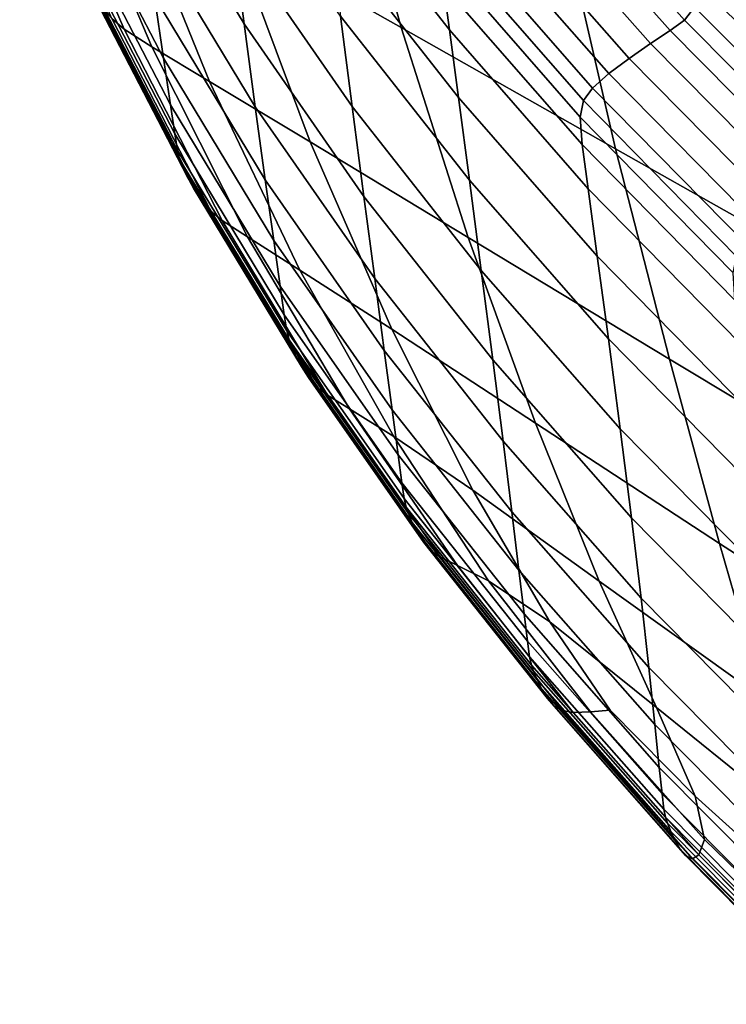
# Model space of a CAD drawing. Extents: x -4.2 to 45.2, y -23.4 to 0.
# Drawn here: x -1.7 to -0.9, y -21.9 to -20.8 of the extents above; entities that cross this region are included whole.
import ezdxf

# ---------------------------------------------------------------- set-up
doc = ezdxf.new("R2010")
doc.units = 0

msp = doc.modelspace()

# ---------------------------------------------------------------- linework, layer by layer
for points in [[(-1.1201, -20.7103, 80.9084), (-1.1738, -20.4389, 80.7), (-0.8836, -20.5875, 80.7282), (-0.838, -20.8613, 80.9453)], [(-1.37, -20.5766, 80.8801), (-1.2997, -20.8315, 81.0729), (-1.4883, -20.7248, 81.0462), (-1.568, -20.4708, 80.8599)], [(-1.4878, -20.7268, 82.3101), (-1.612, -20.5204, 82.17), (-1.5991, -20.6213, 82.0281), (-1.4748, -20.8275, 82.1672)], [(-1.5747, -20.7968, 81.7613), (-1.6899, -20.5744, 81.6101), (-1.6792, -20.6443, 81.4999), (-1.5647, -20.8656, 81.6508)], [(-1.7103, -20.5971, 81.0255), (-1.6086, -20.8331, 81.192), (-1.6222, -20.8215, 81.2038), (-1.7248, -20.5845, 81.0371)], [(-1.1201, -20.7103, 80.9084), (-1.0609, -20.9667, 81.1097), (-1.2997, -20.8315, 81.0729), (-1.37, -20.5766, 80.8801)], [(-1.677, -20.6178, 81.0228), (-1.5775, -20.853, 81.1899), (-1.6086, -20.8331, 81.192), (-1.7103, -20.5971, 81.0255)], [(-1.3953, -20.6026, 82.8646), (-1.3889, -20.6517, 82.7999), (-1.2459, -20.8341, 82.926), (-1.2525, -20.7848, 82.9913)], [(-1.677, -20.6178, 81.0228), (-1.6085, -20.6569, 81.0296), (-1.5135, -20.8915, 81.1986), (-1.5775, -20.853, 81.1899)], [(-1.4624, -20.9199, 82.028), (-1.4748, -20.8275, 82.1672), (-1.5991, -20.6213, 82.0281), (-1.5864, -20.7144, 81.8894)], [(-1.5006, -20.6263, 82.4472), (-1.4878, -20.7268, 82.3101), (-1.3543, -20.9194, 82.4401), (-1.3674, -20.8188, 82.5782)], [(-0.8681, -20.7586, 83.2909), (-1.0366, -20.6195, 83.1867), (-0.9824, -20.7293, 83.256), (-0.8248, -20.8736, 83.3597)], [(-0.9729, -20.8086, 83.2982), (-1.1266, -20.6358, 83.1781), (-1.1431, -20.6437, 83.1725), (-0.984, -20.8232, 83.2971)], [(-1.5647, -20.8656, 81.6508), (-1.6792, -20.6443, 81.4999), (-1.6709, -20.6973, 81.4146), (-1.5569, -20.9176, 81.5654)], [(-1.3792, -20.7267, 82.7013), (-1.236, -20.9093, 82.8264), (-1.2459, -20.8341, 82.926), (-1.3889, -20.6517, 82.7999)], [(-0.984, -20.8232, 83.2971), (-1.1431, -20.6437, 83.1725), (-1.1598, -20.6547, 83.1618), (-1.0003, -20.8347, 83.287)], [(-1.6085, -20.6569, 81.0296), (-1.4883, -20.7248, 81.0462), (-1.4011, -20.959, 81.2192), (-1.5135, -20.8915, 81.1986)], [(-1.022, -20.8494, 83.2695), (-1.0003, -20.8347, 83.287), (-1.1598, -20.6547, 83.1618), (-1.181, -20.6695, 83.1442)], [(-1.0458, -20.8659, 83.2473), (-1.022, -20.8494, 83.2695), (-1.181, -20.6695, 83.1442), (-1.2037, -20.6866, 83.1223)], [(-1.0458, -20.8659, 83.2473), (-1.2037, -20.6866, 83.1223), (-1.225, -20.7043, 83.0987), (-1.0684, -20.8828, 83.2233)], [(-1.552, -20.9501, 81.5122), (-1.5569, -20.9176, 81.5654), (-1.6709, -20.6973, 81.4146), (-1.6657, -20.7304, 81.3614)], [(-1.0684, -20.8828, 83.2233), (-1.225, -20.7043, 83.0987), (-1.2418, -20.7211, 83.076), (-1.0865, -20.8989, 83.2001)], [(-1.4512, -21.0012, 81.8995), (-1.4624, -20.9199, 82.028), (-1.5864, -20.7144, 81.8894), (-1.5747, -20.7968, 81.7613)], [(-1.1201, -20.7103, 80.9084), (-0.838, -20.8613, 80.9453), (-0.7901, -21.1198, 81.1563), (-1.0609, -20.9667, 81.1097)], [(-1.2997, -20.8315, 81.0729), (-1.225, -21.0657, 81.2529), (-1.4011, -20.959, 81.2192), (-1.4883, -20.7248, 81.0462)], [(-1.4878, -20.7268, 82.3101), (-1.4748, -20.8275, 82.1672), (-1.3413, -21.0198, 82.2963), (-1.3543, -20.9194, 82.4401)], [(-1.3674, -20.8188, 82.5782), (-1.2238, -21.0016, 82.7022), (-1.236, -20.9093, 82.8264), (-1.3792, -20.7267, 82.7013)], [(-1.0968, -20.9127, 83.1806), (-1.0865, -20.8989, 83.2001), (-1.2418, -20.7211, 83.076), (-1.2514, -20.7354, 83.0569)], [(-1.5489, -20.9686, 81.4813), (-1.552, -20.9501, 81.5122), (-1.6657, -20.7304, 81.3614), (-1.6624, -20.7493, 81.3306)], [(-1.1004, -20.9313, 83.1552), (-1.0968, -20.9127, 83.1806), (-1.2514, -20.7354, 83.0569), (-1.2546, -20.7543, 83.0318)], [(-0.8047, -20.9428, 83.3996), (-0.8248, -20.8736, 83.3597), (-0.9824, -20.7293, 83.256), (-0.9668, -20.7848, 83.2889)], [(-1.5489, -20.9686, 81.4813), (-1.6624, -20.7493, 81.3306), (-1.6596, -20.76, 81.3124), (-1.5464, -20.9789, 81.4631)], [(-1.5464, -20.9789, 81.4631), (-1.6596, -20.76, 81.3124), (-1.6562, -20.7682, 81.297), (-1.5432, -20.9867, 81.4476)], [(-1.1004, -20.9313, 83.1552), (-1.2546, -20.7543, 83.0318), (-1.2525, -20.7848, 82.9913), (-1.0982, -20.9618, 83.1142)], [(-1.5381, -20.9976, 81.4252), (-1.5432, -20.9867, 81.4476), (-1.6562, -20.7682, 81.297), (-1.6507, -20.7798, 81.2745)], [(-1.5312, -21.0104, 81.3995), (-1.5381, -20.9976, 81.4252), (-1.6507, -20.7798, 81.2745), (-1.6432, -20.7934, 81.2489)], [(-1.5312, -21.0104, 81.3995), (-1.6432, -20.7934, 81.2489), (-1.6337, -20.8078, 81.2241), (-1.5225, -21.0237, 81.3745)], [(-1.0982, -20.9618, 83.1142), (-1.2525, -20.7848, 82.9913), (-1.2459, -20.8341, 82.926), (-1.0915, -21.0112, 83.0482)], [(-0.8015, -20.9801, 83.4173), (-0.8047, -20.9428, 83.3996), (-0.9668, -20.7848, 83.2889), (-0.9729, -20.8086, 83.2982)], [(-1.4512, -21.0012, 81.8995), (-1.5747, -20.7968, 81.7613), (-1.5647, -20.8656, 81.6508), (-1.4418, -21.0688, 81.7889)], [(-1.5225, -21.0237, 81.3745), (-1.6337, -20.8078, 81.2241), (-1.6222, -20.8215, 81.2038), (-1.5119, -21.0362, 81.3538)], [(-0.8015, -20.9801, 83.4173), (-0.9729, -20.8086, 83.2982), (-0.984, -20.8232, 83.2971), (-0.8089, -20.9998, 83.4194)], [(-1.4993, -21.0465, 81.3415), (-1.5119, -21.0362, 81.3538), (-1.6222, -20.8215, 81.2038), (-1.6086, -20.8331, 81.192)], [(-1.4624, -20.9199, 82.028), (-1.3293, -21.1114, 82.1565), (-1.3413, -21.0198, 82.2963), (-1.4748, -20.8275, 82.1672)], [(-1.3674, -20.8188, 82.5782), (-1.3543, -20.9194, 82.4401), (-1.2106, -21.1022, 82.5629), (-1.2238, -21.0016, 82.7022)], [(-0.8089, -20.9998, 83.4194), (-0.984, -20.8232, 83.2971), (-1.0003, -20.8347, 83.287), (-0.8247, -21.0119, 83.4098)], [(-1.4709, -21.0649, 81.3394), (-1.4993, -21.0465, 81.3415), (-1.6086, -20.8331, 81.192), (-1.5775, -20.853, 81.1899)], [(-1.0609, -20.9667, 81.1097), (-1.001, -21.2012, 81.2988), (-1.225, -21.0657, 81.2529), (-1.2997, -20.8315, 81.0729)], [(-1.0813, -21.0865, 82.9475), (-1.0915, -21.0112, 83.0482), (-1.2459, -20.8341, 82.926), (-1.236, -20.9093, 82.8264)], [(-0.8469, -21.0264, 83.3924), (-0.8247, -21.0119, 83.4098), (-1.0003, -20.8347, 83.287), (-1.022, -20.8494, 83.2695)], [(-0.8719, -21.0421, 83.3699), (-0.8469, -21.0264, 83.3924), (-1.022, -20.8494, 83.2695), (-1.0458, -20.8659, 83.2473)], [(-1.4709, -21.0649, 81.3394), (-1.5775, -20.853, 81.1899), (-1.5135, -20.8915, 81.1986), (-1.4126, -21.1019, 81.3497)], [(-1.4418, -21.0688, 81.7889), (-1.5647, -20.8656, 81.6508), (-1.5569, -20.9176, 81.5654), (-1.4345, -21.1199, 81.7033)], [(-0.8719, -21.0421, 83.3699), (-1.0458, -20.8659, 83.2473), (-1.0684, -20.8828, 83.2233), (-0.8959, -21.0581, 83.3454)], [(-0.8959, -21.0581, 83.3454), (-1.0684, -20.8828, 83.2233), (-1.0865, -20.8989, 83.2001), (-0.9152, -21.0733, 83.3218)], [(-1.4126, -21.1019, 81.3497), (-1.5135, -20.8915, 81.1986), (-1.4011, -20.959, 81.2192), (-1.3104, -21.1677, 81.3743)], [(-0.9262, -21.0866, 83.3019), (-0.9152, -21.0733, 83.3218), (-1.0865, -20.8989, 83.2001), (-1.0968, -20.9127, 83.1806)], [(-1.0689, -21.1787, 82.822), (-1.0813, -21.0865, 82.9475), (-1.236, -20.9093, 82.8264), (-1.2238, -21.0016, 82.7022)], [(-0.9301, -21.105, 83.2761), (-0.9262, -21.0866, 83.3019), (-1.0968, -20.9127, 83.1806), (-1.1004, -20.9313, 83.1552)], [(-1.43, -21.1517, 81.65), (-1.4345, -21.1199, 81.7033), (-1.5569, -20.9176, 81.5654), (-1.552, -20.9501, 81.5122)], [(-1.4512, -21.0012, 81.8995), (-1.3187, -21.1915, 82.0276), (-1.3293, -21.1114, 82.1565), (-1.4624, -20.9199, 82.028)], [(-1.3543, -20.9194, 82.4401), (-1.3413, -21.0198, 82.2963), (-1.1977, -21.2021, 82.4182), (-1.2106, -21.1022, 82.5629)], [(-0.9301, -21.105, 83.2761), (-1.1004, -20.9313, 83.1552), (-1.0982, -20.9618, 83.1142), (-0.9281, -21.1354, 83.2346)], [(-1.4271, -21.1698, 81.6191), (-1.43, -21.1517, 81.65), (-1.552, -20.9501, 81.5122), (-1.5489, -20.9686, 81.4813)], [(-1.1503, -21.2727, 81.4152), (-1.3104, -21.1677, 81.3743), (-1.4011, -20.959, 81.2192), (-1.225, -21.0657, 81.2529)], [(-1.4271, -21.1698, 81.6191), (-1.5489, -20.9686, 81.4813), (-1.5464, -20.9789, 81.4631), (-1.4247, -21.1798, 81.6008)], [(-0.9281, -21.1354, 83.2346), (-1.0982, -20.9618, 83.1142), (-1.0915, -21.0112, 83.0482), (-0.9213, -21.1847, 83.1678)], [(-1.0609, -20.9667, 81.1097), (-0.7901, -21.1198, 81.1563), (-0.7449, -21.3552, 81.3556), (-1.001, -21.2012, 81.2988)], [(-1.4247, -21.1798, 81.6008), (-1.5464, -20.9789, 81.4631), (-1.5432, -20.9867, 81.4476), (-1.4218, -21.1872, 81.5853)], [(-1.4172, -21.1975, 81.5628), (-1.4218, -21.1872, 81.5853), (-1.5432, -20.9867, 81.4476), (-1.5381, -20.9976, 81.4252)], [(-1.4109, -21.2094, 81.5369), (-1.4172, -21.1975, 81.5628), (-1.5381, -20.9976, 81.4252), (-1.5312, -21.0104, 81.3995)], [(-1.4512, -21.0012, 81.8995), (-1.4418, -21.0688, 81.7889), (-1.3099, -21.2579, 81.9168), (-1.3187, -21.1915, 82.0276)], [(-1.0689, -21.1787, 82.822), (-1.2238, -21.0016, 82.7022), (-1.2106, -21.1022, 82.5629), (-1.0557, -21.279, 82.6814)], [(-1.4109, -21.2094, 81.5369), (-1.5312, -21.0104, 81.3995), (-1.5225, -21.0237, 81.3745), (-1.4029, -21.2216, 81.5115)], [(-0.9109, -21.26, 83.0658), (-0.9213, -21.1847, 83.1678), (-1.0915, -21.0112, 83.0482), (-1.0813, -21.0865, 82.9475)], [(-1.4029, -21.2216, 81.5115), (-1.5225, -21.0237, 81.3745), (-1.5119, -21.0362, 81.3538), (-1.3933, -21.2327, 81.4904)], [(-1.3293, -21.1114, 82.1565), (-1.1862, -21.2927, 82.2777), (-1.1977, -21.2021, 82.4182), (-1.3413, -21.0198, 82.2963)], [(-1.382, -21.2414, 81.4771), (-1.3933, -21.2327, 81.4904), (-1.5119, -21.0362, 81.3538), (-1.4993, -21.0465, 81.3415)], [(-1.3574, -21.2567, 81.4739), (-1.382, -21.2414, 81.4771), (-1.4993, -21.0465, 81.3415), (-1.4709, -21.0649, 81.3394)], [(-1.3574, -21.2567, 81.4739), (-1.4709, -21.0649, 81.3394), (-1.4126, -21.1019, 81.3497), (-1.3081, -21.2876, 81.4826)], [(-1.4418, -21.0688, 81.7889), (-1.4345, -21.1199, 81.7033), (-1.3033, -21.3078, 81.8312), (-1.3099, -21.2579, 81.9168)], [(-0.945, -21.4069, 81.4704), (-1.1503, -21.2727, 81.4152), (-1.225, -21.0657, 81.2529), (-1.001, -21.2012, 81.2988)], [(-0.8984, -21.3521, 82.9389), (-0.9109, -21.26, 83.0658), (-1.0813, -21.0865, 82.9475), (-1.0689, -21.1787, 82.822)], [(-1.3081, -21.2876, 81.4826), (-1.4126, -21.1019, 81.3497), (-1.3104, -21.1677, 81.3743), (-1.2201, -21.3473, 81.5081)], [(-1.0557, -21.279, 82.6814), (-1.2106, -21.1022, 82.5629), (-1.1977, -21.2021, 82.4182), (-1.0431, -21.3783, 82.5357)], [(-1.3187, -21.1915, 82.0276), (-1.1765, -21.3716, 82.1485), (-1.1862, -21.2927, 82.2777), (-1.3293, -21.1114, 82.1565)], [(-1.43, -21.1517, 81.65), (-1.2992, -21.339, 81.7778), (-1.3033, -21.3078, 81.8312), (-1.4345, -21.1199, 81.7033)], [(-1.4271, -21.1698, 81.6191), (-1.2965, -21.3567, 81.7469), (-1.2992, -21.339, 81.7778), (-1.43, -21.1517, 81.65)], [(-1.0792, -21.4487, 81.5555), (-1.2201, -21.3473, 81.5081), (-1.3104, -21.1677, 81.3743), (-1.1503, -21.2727, 81.4152)], [(-1.4271, -21.1698, 81.6191), (-1.4247, -21.1798, 81.6008), (-1.2944, -21.3664, 81.7286), (-1.2965, -21.3567, 81.7469)], [(-0.8984, -21.3521, 82.9389), (-1.0689, -21.1787, 82.822), (-1.0557, -21.279, 82.6814), (-0.8854, -21.4519, 82.7969)], [(-1.4247, -21.1798, 81.6008), (-1.4218, -21.1872, 81.5853), (-1.2917, -21.3734, 81.713), (-1.2944, -21.3664, 81.7286)], [(-1.4172, -21.1975, 81.5628), (-1.2874, -21.3832, 81.6903), (-1.2917, -21.3734, 81.713), (-1.4218, -21.1872, 81.5853)], [(-1.4109, -21.2094, 81.5369), (-1.2817, -21.3944, 81.6642), (-1.2874, -21.3832, 81.6903), (-1.4172, -21.1975, 81.5628)], [(-1.3187, -21.1915, 82.0276), (-1.3099, -21.2579, 81.9168), (-1.1686, -21.4366, 82.0376), (-1.1765, -21.3716, 82.1485)], [(-0.945, -21.4069, 81.4704), (-1.001, -21.2012, 81.2988), (-0.7449, -21.3552, 81.3556), (-0.7074, -21.5602, 81.5378)], [(-1.4109, -21.2094, 81.5369), (-1.4029, -21.2216, 81.5115), (-1.2745, -21.4056, 81.6384), (-1.2817, -21.3944, 81.6642)], [(-1.0325, -21.4677, 82.3947), (-1.0431, -21.3783, 82.5357), (-1.1977, -21.2021, 82.4182), (-1.1862, -21.2927, 82.2777)], [(-1.4029, -21.2216, 81.5115), (-1.3933, -21.2327, 81.4904), (-1.2659, -21.4153, 81.6165), (-1.2745, -21.4056, 81.6384)], [(-1.382, -21.2414, 81.4771), (-1.2559, -21.4222, 81.6022), (-1.2659, -21.4153, 81.6165), (-1.3933, -21.2327, 81.4904)], [(-1.3574, -21.2567, 81.4739), (-1.2372, -21.4315, 81.5957), (-1.2559, -21.4222, 81.6022), (-1.382, -21.2414, 81.4771)], [(-1.3574, -21.2567, 81.4739), (-1.3081, -21.2876, 81.4826), (-1.2024, -21.4483, 81.5969), (-1.2372, -21.4315, 81.5957)], [(-1.3099, -21.2579, 81.9168), (-1.3033, -21.3078, 81.8312), (-1.1627, -21.4854, 81.952), (-1.1686, -21.4366, 82.0376)], [(-0.8952, -21.5809, 81.6202), (-1.0792, -21.4487, 81.5555), (-1.1503, -21.2727, 81.4152), (-0.945, -21.4069, 81.4704)], [(-1.3081, -21.2876, 81.4826), (-1.2201, -21.3473, 81.5081), (-1.1343, -21.494, 81.6176), (-1.2024, -21.4483, 81.5969)], [(-0.8854, -21.4519, 82.7969), (-1.0557, -21.279, 82.6814), (-1.0431, -21.3783, 82.5357), (-0.8733, -21.5505, 82.6501)], [(-1.0238, -21.5452, 82.2652), (-1.0325, -21.4677, 82.3947), (-1.1862, -21.2927, 82.2777), (-1.1765, -21.3716, 82.1485)], [(-1.2992, -21.339, 81.7778), (-1.159, -21.5158, 81.8986), (-1.1627, -21.4854, 81.952), (-1.3033, -21.3078, 81.8312)], [(-1.2965, -21.3567, 81.7469), (-1.1567, -21.5331, 81.8676), (-1.159, -21.5158, 81.8986), (-1.2992, -21.339, 81.7778)], [(-1.0792, -21.4487, 81.5555), (-1.0155, -21.5898, 81.6696), (-1.1343, -21.494, 81.6176), (-1.2201, -21.3473, 81.5081)], [(-1.2965, -21.3567, 81.7469), (-1.2944, -21.3664, 81.7286), (-1.1547, -21.5425, 81.8492), (-1.1567, -21.5331, 81.8676)], [(-1.2944, -21.3664, 81.7286), (-1.2917, -21.3734, 81.713), (-1.1522, -21.5493, 81.8336), (-1.1547, -21.5425, 81.8492)], [(-1.2874, -21.3832, 81.6903), (-1.1484, -21.5587, 81.8108), (-1.1522, -21.5493, 81.8336), (-1.2917, -21.3734, 81.713)], [(-1.0238, -21.5452, 82.2652), (-1.1765, -21.3716, 82.1485), (-1.1686, -21.4366, 82.0376), (-1.0171, -21.6088, 82.1542)], [(-1.2817, -21.3944, 81.6642), (-1.1432, -21.5693, 81.7844), (-1.1484, -21.5587, 81.8108), (-1.2874, -21.3832, 81.6903)], [(-0.8637, -21.6387, 82.5085), (-0.8733, -21.5505, 82.6501), (-1.0431, -21.3783, 82.5357), (-1.0325, -21.4677, 82.3947)], [(-1.2817, -21.3944, 81.6642), (-1.2745, -21.4056, 81.6384), (-1.1367, -21.5795, 81.7581), (-1.1432, -21.5693, 81.7844)], [(-1.2745, -21.4056, 81.6384), (-1.2659, -21.4153, 81.6165), (-1.1292, -21.588, 81.7355), (-1.1367, -21.5795, 81.7581)], [(-0.8952, -21.5809, 81.6202), (-0.945, -21.4069, 81.4704), (-0.7074, -21.5602, 81.5378), (-0.6778, -21.7327, 81.6981)], [(-1.2559, -21.4222, 81.6022), (-1.1206, -21.5931, 81.7201), (-1.1292, -21.588, 81.7355), (-1.2659, -21.4153, 81.6165)], [(-1.2372, -21.4315, 81.5957), (-1.1081, -21.5952, 81.709), (-1.1206, -21.5931, 81.7201), (-1.2559, -21.4222, 81.6022)], [(-1.2372, -21.4315, 81.5957), (-1.2024, -21.4483, 81.5969), (-1.089, -21.5945, 81.6991), (-1.1081, -21.5952, 81.709)], [(-1.0171, -21.6088, 82.1542), (-1.1686, -21.4366, 82.0376), (-1.1627, -21.4854, 81.952), (-1.0122, -21.6564, 82.0685)], [(-1.2024, -21.4483, 81.5969), (-1.1343, -21.494, 81.6176), (-1.0669, -21.5925, 81.6902), (-1.089, -21.5945, 81.6991)], [(-0.8952, -21.5809, 81.6202), (-0.8535, -21.7206, 81.7438), (-1.0155, -21.5898, 81.6696), (-1.0792, -21.4487, 81.5555)], [(-0.8562, -21.7148, 82.3789), (-0.8637, -21.6387, 82.5085), (-1.0325, -21.4677, 82.3947), (-1.0238, -21.5452, 82.2652)], [(-1.0091, -21.6861, 82.0152), (-1.0122, -21.6564, 82.0685), (-1.1627, -21.4854, 81.952), (-1.159, -21.5158, 81.8986)], [(-1.0155, -21.5898, 81.6696), (-0.9721, -21.6884, 81.7517), (-1.0669, -21.5925, 81.6902), (-1.1343, -21.494, 81.6176)], [(-1.0071, -21.7029, 81.9842), (-1.0091, -21.6861, 82.0152), (-1.159, -21.5158, 81.8986), (-1.1567, -21.5331, 81.8676)], [(-1.0071, -21.7029, 81.9842), (-1.1567, -21.5331, 81.8676), (-1.1547, -21.5425, 81.8492), (-1.0054, -21.7121, 81.9658)], [(-1.0054, -21.7121, 81.9658), (-1.1547, -21.5425, 81.8492), (-1.1522, -21.5493, 81.8336), (-1.0031, -21.7187, 81.9501)], [(-0.9995, -21.7279, 81.9271), (-1.0031, -21.7187, 81.9501), (-1.1522, -21.5493, 81.8336), (-1.1484, -21.5587, 81.8108)], [(-0.8562, -21.7148, 82.3789), (-1.0238, -21.5452, 82.2652), (-1.0171, -21.6088, 82.1542), (-0.8507, -21.7769, 82.268)], [(-0.9947, -21.738, 81.9005), (-0.9995, -21.7279, 81.9271), (-1.1484, -21.5587, 81.8108), (-1.1432, -21.5693, 81.7844)], [(-0.9947, -21.738, 81.9005), (-1.1432, -21.5693, 81.7844), (-1.1367, -21.5795, 81.7581), (-0.989, -21.7476, 81.8738)], [(-0.989, -21.7476, 81.8738), (-1.1367, -21.5795, 81.7581), (-1.1292, -21.588, 81.7355), (-0.9825, -21.7549, 81.8504)], [(-0.9754, -21.7585, 81.834), (-0.9825, -21.7549, 81.8504), (-1.1292, -21.588, 81.7355), (-1.1206, -21.5931, 81.7201)], [(-0.9683, -21.7539, 81.8179), (-0.9754, -21.7585, 81.834), (-1.1206, -21.5931, 81.7201), (-1.1081, -21.5952, 81.709)], [(-0.9683, -21.7539, 81.8179), (-1.1081, -21.5952, 81.709), (-1.089, -21.5945, 81.6991), (-0.9618, -21.7368, 81.7958)], [(-0.9618, -21.7368, 81.7958), (-1.089, -21.5945, 81.6991), (-1.0669, -21.5925, 81.6902), (-0.9721, -21.6884, 81.7517)], [(-0.8535, -21.7206, 81.7438), (-0.8246, -21.8221, 81.8363), (-0.9721, -21.6884, 81.7517), (-1.0155, -21.5898, 81.6696)], [(-0.8507, -21.7769, 82.268), (-1.0171, -21.6088, 82.1542), (-1.0122, -21.6564, 82.0685), (-0.8469, -21.8233, 82.1825)], [(-0.8445, -21.8523, 82.1293), (-0.8469, -21.8233, 82.1825), (-1.0122, -21.6564, 82.0685), (-1.0091, -21.6861, 82.0152)], [(-0.8429, -21.8687, 82.0984), (-0.8445, -21.8523, 82.1293), (-1.0091, -21.6861, 82.0152), (-1.0071, -21.7029, 81.9842)], [(-0.8127, -21.8818, 81.893), (-0.9618, -21.7368, 81.7958), (-0.9721, -21.6884, 81.7517), (-0.8246, -21.8221, 81.8363)], [(-0.8429, -21.8687, 82.0984), (-1.0071, -21.7029, 81.9842), (-1.0054, -21.7121, 81.9658), (-0.8414, -21.8777, 82.08)], [(-0.8414, -21.8777, 82.08), (-1.0054, -21.7121, 81.9658), (-1.0031, -21.7187, 81.9501), (-0.8393, -21.8842, 82.0642)], [(-0.8359, -21.8932, 82.0412), (-0.8393, -21.8842, 82.0642), (-1.0031, -21.7187, 81.9501), (-0.9995, -21.7279, 81.9271)], [(-0.8316, -21.9031, 82.0144), (-0.8359, -21.8932, 82.0412), (-0.9995, -21.7279, 81.9271), (-0.9947, -21.738, 81.9005)], [(-0.8316, -21.9031, 82.0144), (-0.9947, -21.738, 81.9005), (-0.989, -21.7476, 81.8738), (-0.8265, -21.9121, 81.9873)], [(-0.8117, -21.9109, 81.9256), (-0.9683, -21.7539, 81.8179), (-0.9618, -21.7368, 81.7958), (-0.8127, -21.8818, 81.893)], [(-0.8265, -21.9121, 81.9873), (-0.989, -21.7476, 81.8738), (-0.9825, -21.7549, 81.8504), (-0.821, -21.9185, 81.9633)], [(-0.8153, -21.9206, 81.9459), (-0.821, -21.9185, 81.9633), (-0.9825, -21.7549, 81.8504), (-0.9754, -21.7585, 81.834)], [(-0.8117, -21.9109, 81.9256), (-0.8153, -21.9206, 81.9459), (-0.9754, -21.7585, 81.834), (-0.9683, -21.7539, 81.8179)]]:
    msp.add_3dface(points)

doc.saveas('drawing.dxf')
